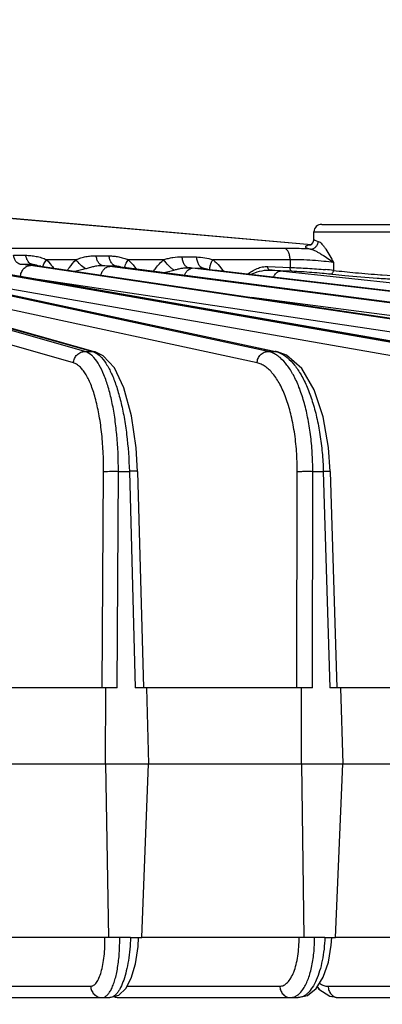
# Model space of a CAD drawing. Units: inches. Extents: x 0 to 17, y 0 to 11.
# Drawn here: x 4.9 to 5.2, y 1 to 2 of the extents above; entities that cross this region are included whole.
import ezdxf

# ---------------------------------------------------------------- set-up
doc = ezdxf.new("R2010")
doc.units = ezdxf.units.IN
doc.header["$LTSCALE"] = 0.935
doc.header["$MEASUREMENT"] = 0
doc.layers.get('0').update_dxf_attribs({"linetype": 'CONTINUOUS'})
doc.layers.add('7_ALL_FEATURES', color=7, linetype='CONTINUOUS')
doc.styles.get("Standard").update_dxf_attribs({"font": 'txt', "width": 0.8})
doc.dimstyles.new('DIMSTYLE_2', dxfattribs={"dimtxt": 0.25, "dimasz": 0.1875, "dimexe": 0.125, "dimexo": 0.0625, "dimgap": 0.125, "dimtad": 0, "dimtih": 1, "dimtoh": 1, "dimdec": 1, "dimlfac": 4, "dimzin": 4, "dimdsep": 46, "dimtxsty": 'STANDARD', "dimblk": '_FILLED', "dimblk1": '_FILLED', "dimblk2": '_FILLED', "dimcen": 0.09, "dimadec": 0, "dimazin": 0, "dimtp": 0.001, "dimtm": 0.001, "dimtfac": 1, "dimtdec": 1, "dimtofl": 0, "dimtmove": 0, "dimatfit": 3, "dimldrblk": '_FILLED', "dimfxl": 1, "dimtolj": 1, "dimtzin": 4, "dimarcsym": 0})

# ---------------------------------------------------------------- blocks, each defined once
blk = doc.blocks.new('_FILLED')
at = {"color": 0, "linetype": 'BYBLOCK'}
blk.add_solid([(0, 0), (-1, 0.1667), (-1, -0.1667)], dxfattribs=at)
blk = doc.blocks.new('*D2')
at = {"color": 2, "linetype": 'CONTINUOUS'}
for p, q in [((7.03185, 2.41671), (7.03185, 2.91671)), ((4.66544, 2.41671), (7.15685, 2.41671)), ((4.58842, 2.26296), (7.15685, 2.26296)), ((7.03185, 2.26296), (7.03185, 1.55988)), ((7.03185, 1.55988), (7.15685, 1.55988))]:
    blk.add_line(p, q, dxfattribs=at)
at = {"color": 2, "linetype": 'CONTINUOUS', "xscale": 0.1875, "yscale": 0.1875, "zscale": 0.1875}
for p, rotation in [((7.03185, 2.41671), 270), ((7.03185, 2.26296), 90)]:
    blk.add_blockref('_FILLED', p, dxfattribs=dict(at, rotation=rotation))
at = {"color": 2, "linetype": 'CONTINUOUS', "insert": (7.28185, 1.68488), "char_height": 0.25, "width": 0.8, "attachment_point": 1, "line_spacing_factor": 0.9}
blk.add_mtext('.6\\P[16]', dxfattribs=at)

msp = doc.modelspace()

# ---------------------------------------------------------------- linework, layer by layer
at = {"layer": '7_ALL_FEATURES', "color": 9, "linetype": 'CONTINUOUS'}
for p, q in [((4.61041, 1.80666), (5.15903, 1.75866)), ((5.16191, 1.77131), (5.28351, 1.77131)), ((5.15752, 1.7579), (5.15547, 1.75748)), ((5.16278, 1.76291), (5.16622, 1.76175)), ((5.1326, 1.7547), (4.42978, 1.7547)), ((4.86104, 1.74789), (4.87322, 1.74783)), ((4.94369, 1.74732), (4.95667, 1.7472)), ((5.15658, 1.75454), (5.15848, 1.75406)), ((4.72097, 1.73763), (5.12317, 1.65141)), ((5.29118, 1.65141), (4.79955, 1.73767)), ((4.80368, 1.73767), (5.29792, 1.65141)), ((4.86729, 1.73891), (4.87949, 1.73877)), ((4.87805, 1.73763), (4.86729, 1.73891)), ((5.45607, 1.65141), (4.87805, 1.73763)), ((4.88373, 1.73742), (4.8872, 1.73684)), ((4.892, 1.74021), (4.89411, 1.7434)), ((4.92376, 1.7434), (4.89411, 1.7434)), ((4.94999, 1.73759), (4.963, 1.73731)), ((4.95758, 1.73672), (4.94999, 1.73759)), ((4.97377, 1.73976), (4.97592, 1.7434)), ((5.01168, 1.7434), (4.97592, 1.7434)), ((4.97592, 1.7434), (4.97959, 1.7396)), ((5.02979, 1.74634), (5.04435, 1.74613)), ((5.13796, 1.7434), (5.06062, 1.7434)), ((5.13796, 1.7434), (5.13793, 1.73568)), ((5.18159, 1.74044), (5.1815, 1.7327)), ((4.63729, 1.73672), (4.94002, 1.65141)), ((4.93262, 1.65141), (4.63833, 1.73513)), ((5.11606, 1.65141), (4.72026, 1.73684)), ((4.88832, 1.73676), (4.8872, 1.73684)), ((4.8872, 1.73684), (5.46236, 1.65141)), ((5.60891, 1.65141), (4.95758, 1.73672)), ((4.96791, 1.73594), (4.97334, 1.73513)), ((4.97417, 1.73507), (4.97334, 1.73513)), ((4.97334, 1.73513), (5.61469, 1.65141)), ((5.01074, 1.7303), (5.02156, 1.73302)), ((5.03621, 1.7353), (5.05082, 1.73484)), ((5.74803, 1.65141), (5.04012, 1.73487)), ((5.05729, 1.73334), (5.06409, 1.73243)), ((5.0647, 1.7324), (5.06409, 1.73243)), ((5.06409, 1.73243), (5.75323, 1.65141)), ((5.06865, 1.73534), (5.07138, 1.73162)), ((5.11566, 1.7366), (5.13793, 1.73568)), ((5.11727, 1.733), (5.13954, 1.73208)), ((5.8719, 1.65141), (5.12798, 1.73195)), ((5.2287, 1.72831), (5.23008, 1.72822)), ((5.23008, 1.72822), (5.24521, 1.72729)), ((4.92113, 1.63991), (4.62683, 1.72363)), ((5.10491, 1.63991), (4.70911, 1.72534)), ((5.2805, 1.63991), (4.78887, 1.72617)), ((5.44596, 1.63991), (4.88586, 1.72346)), ((5.59949, 1.63991), (5.09927, 1.70543)), ((4.93262, 1.65141), (4.94002, 1.65141)), ((4.94289, 1.65102), (4.94002, 1.65141)), ((4.94002, 1.65141), (4.94228, 1.65056)), ((5.11606, 1.65141), (5.12317, 1.65141)), ((5.12521, 1.6512), (5.12317, 1.65141)), ((4.94999, 1.31411), (4.95125, 1.53105)), ((4.96479, 1.31411), (4.96605, 1.53125)), ((4.96605, 1.53125), (4.97706, 1.53125)), ((4.97706, 1.53125), (4.98301, 1.31411)), ((5.14482, 1.31411), (5.1452, 1.53105)), ((5.16033, 1.31411), (5.16071, 1.53125)), ((5.16071, 1.53125), (5.17128, 1.53125)), ((5.17128, 1.53125), (5.17783, 1.31411)), ((5.17825, 1.5312), (5.17128, 1.53125)), ((4.97825, 1.06411), (4.96743, 1.06411)), ((5.17288, 1.06411), (5.16249, 1.06411)), ((4.81572, 1.01518), (4.93835, 1.01518)), ((4.9747, 1.01518), (5.12769, 1.01518)), ((5.17607, 1.01518), (5.30859, 1.01518)), ((4.96641, 1.00379), (4.96656, 1.00379)), ((5.18616, 1.00379), (5.18624, 1.00379))]:
    msp.add_line(p, q, dxfattribs=at)
at = {"layer": '7_ALL_FEATURES', "color": 7, "linetype": 'CONTINUOUS'}
for p, q in [((4.61177, 1.80666), (5.15912, 1.75877)), ((5.16965, 1.77879), (5.27577, 1.77879)), ((5.16165, 1.76398), (5.16191, 1.77131)), ((5.15866, 1.75825), (5.15785, 1.75776)), ((4.72301, 1.73741), (5.12521, 1.6512)), ((5.29949, 1.65127), (4.80485, 1.7376)), ((4.885, 1.73732), (4.88411, 1.73752)), ((4.64016, 1.73632), (4.94289, 1.65102)), ((4.88832, 1.73676), (5.46348, 1.65133)), ((4.96733, 1.7362), (4.96701, 1.73628)), ((4.96868, 1.73591), (4.96733, 1.7362)), ((5.61554, 1.65136), (4.97417, 1.73507)), ((5.05564, 1.7337), (5.05494, 1.73385)), ((4.943, 1.65099), (4.94289, 1.65102)), ((4.95087, 1.64717), (4.943, 1.65098)), ((5.13446, 1.64772), (5.12533, 1.65117)), ((4.98518, 1.53116), (4.99112, 1.31411)), ((5.17825, 1.5312), (5.1848, 1.31411)), ((4.95358, 1.31411), (4.78132, 1.31411)), ((4.95318, 1.23816), (4.95362, 1.31411)), ((4.96479, 1.31411), (4.95362, 1.31411)), ((5.14955, 1.31411), (4.98301, 1.31411)), ((4.99418, 1.31411), (4.99626, 1.23816)), ((5.14947, 1.23816), (5.1496, 1.31411)), ((5.16033, 1.31411), (5.1496, 1.31411)), ((5.33683, 1.31411), (5.17783, 1.31411)), ((5.18856, 1.31411), (5.19085, 1.23816)), ((4.75035, 1.23816), (4.95314, 1.23816)), ((4.95318, 1.23816), (5.14941, 1.23816)), ((4.95318, 1.23816), (4.95626, 1.06411)), ((4.98942, 1.06411), (4.99626, 1.23816)), ((5.14947, 1.23816), (5.33701, 1.23816)), ((5.14947, 1.23816), (5.15176, 1.06411)), ((5.18361, 1.06411), (5.19085, 1.23816)), ((4.95624, 1.06411), (4.78828, 1.06411)), ((4.96743, 1.06411), (4.95626, 1.06411)), ((4.97825, 1.06411), (4.98636, 1.06411)), ((4.98636, 1.06411), (4.98942, 1.06411)), ((5.15173, 1.06411), (4.9894, 1.06411)), ((5.16249, 1.06411), (5.15176, 1.06411)), ((5.17288, 1.06411), (5.18007, 1.06411)), ((5.18007, 1.06411), (5.18361, 1.06411)), ((5.33851, 1.06411), (5.18358, 1.06411)), ((5.16075, 1.01022), (5.16407, 1.01282)), ((5.16407, 1.01282), (5.16514, 1.01452)), ((5.16514, 1.01447), (5.16691, 1.01213)), ((5.16516, 1.0145), (5.16704, 1.01205)), ((4.82689, 1.00379), (4.95755, 1.00379)), ((4.95753, 1.00379), (4.96161, 1.00492)), ((4.96142, 1.00488), (4.96296, 1.00411)), ((4.96296, 1.00411), (4.96641, 1.00379)), ((4.96656, 1.00379), (5.14614, 1.00379)), ((5.18624, 1.00379), (6.27712, 1.00379))]:
    msp.add_line(p, q, dxfattribs=at)
for points in [[(5.16165, 1.76399), (5.16068, 1.76053), (5.15866, 1.75825)], [(4.88832, 1.73676), (4.88731, 1.73692), (4.885, 1.73732)], [(4.97418, 1.73507), (4.97089, 1.73554), (4.96868, 1.73591)], [(5.75385, 1.65138), (5.06389, 1.73249), (5.06036, 1.73295), (5.0576, 1.73336), (5.05564, 1.7337)], [(4.98518, 1.53116), (4.98378, 1.55475), (4.97917, 1.58705), (4.97168, 1.61479), (4.96217, 1.63485), (4.95087, 1.64717)], [(5.17825, 1.5312), (5.17651, 1.55525), (5.17102, 1.58596), (5.16208, 1.61287), (5.14978, 1.63417), (5.13446, 1.64772)], [(4.95753, 1.00379), (4.96643, 1.00628), (4.97351, 1.01294), (4.97895, 1.02321), (4.98318, 1.03765), (4.98578, 1.0551), (4.98636, 1.06411)], [(5.14616, 1.00379), (5.15535, 1.00595), (5.16422, 1.01299), (5.17128, 1.02431), (5.17642, 1.03927), (5.1793, 1.05631), (5.17985, 1.06411)], [(5.16691, 1.01213), (5.1778, 1.00526), (5.18616, 1.00379)], [(5.14617, 1.00379), (5.15525, 1.0059), (5.15529, 1.00594)]]:
    msp.add_lwpolyline(points, dxfattribs=at)
for centre, radius, start, end in [((5.16965, 1.77104), 0.00775, 90, 178), ((5.24458, 2.29387), 0.5686, 263.35178, 263.56977), ((5.26349, 2.46331), 0.73909, 263.58441, 264.50067), ((5.30281, 2.87019), 1.14786, 264.49344, 266.12237), ((5.31056, 2.96542), 1.2434, 266.06248, 266.82487)]:
    msp.add_arc(centre, radius, start, end, dxfattribs=at)
at = {"layer": '7_ALL_FEATURES', "color": 9, "linetype": 'CONTINUOUS'}
for centre, radius, start, end in [((4.86012, 1.7096), 0.04794, 43.63418, 44.84485), ((5.46203, -0.31131), 2.11298, 104.49613, 104.78965), ((5.00442, 1.43222), 0.30474, 83.27281, 84.01293), ((5.07109, 1.2042), 0.53081, 83.84736, 85.00855), ((5.12842, 1.20425), 0.53111, 84.26427, 85.13342), ((5.11842, 1.62935), 0.02257, 73.34078, 77.85292)]:
    msp.add_arc(centre, radius, start, end, dxfattribs=at)
for points, knots in [([(5.15547, 1.75748), (5.15515, 1.7574), (5.15459, 1.75724), (5.15385, 1.75695), (5.15332, 1.75657), (5.15331, 1.75629)], [0, 0, 0, 0, 0.383766, 0.672404, 1, 1, 1, 1]), ([(5.15849, 1.75406), (5.15944, 1.75405), (5.16141, 1.75445), (5.16391, 1.75615), (5.16565, 1.7587), (5.16615, 1.76073), (5.16622, 1.76175)], [0, 0, 0, 0, 0.240192, 0.48792, 0.742696, 1, 1, 1, 1]), ([(5.16165, 1.76398), (5.16164, 1.76379), (5.16188, 1.76346), (5.1623, 1.76316), (5.16261, 1.76299), (5.16278, 1.76291)], [0, 0, 0, 0, 0.367737, 0.645354, 1, 1, 1, 1]), ([(5.16622, 1.76175), (5.16687, 1.76158), (5.16824, 1.76075), (5.17007, 1.75894), (5.17197, 1.75654), (5.17461, 1.75268), (5.17778, 1.74725), (5.18029, 1.74275), (5.18159, 1.74044)], [0, 0, 0, 0, 0.076155, 0.174589, 0.290859, 0.419779, 0.701279, 1, 1, 1, 1]), ([(4.86729, 1.73891), (4.86658, 1.73903), (4.8651, 1.73976), (4.86335, 1.74176), (4.86193, 1.74455), (4.8613, 1.74672), (4.86104, 1.74789)], [0, 0, 0, 0, 0.187712, 0.413584, 0.686214, 1, 1, 1, 1]), ([(4.87949, 1.73877), (4.87878, 1.7389), (4.87729, 1.73963), (4.87553, 1.74165), (4.87411, 1.74447), (4.87348, 1.74665), (4.87322, 1.74783)], [0, 0, 0, 0, 0.18749, 0.413348, 0.68611, 1, 1, 1, 1]), ([(4.87322, 1.74783), (4.87498, 1.74782), (4.87854, 1.74764), (4.88385, 1.74685), (4.88909, 1.74547), (4.89246, 1.74413), (4.89411, 1.7434)], [0, 0, 0, 0, 0.245428, 0.495461, 0.748251, 1, 1, 1, 1]), ([(4.92376, 1.7434), (4.92536, 1.74405), (4.92855, 1.74526), (4.9335, 1.74653), (4.93856, 1.74722), (4.94197, 1.74734), (4.94369, 1.74732)], [0, 0, 0, 0, 0.252491, 0.500143, 0.74826, 1, 1, 1, 1]), ([(4.94999, 1.73759), (4.94925, 1.73772), (4.9477, 1.73852), (4.94591, 1.7407), (4.94451, 1.74373), (4.94392, 1.74606), (4.94369, 1.74732)], [0, 0, 0, 0, 0.184902, 0.410154, 0.684278, 1, 1, 1, 1]), ([(4.963, 1.73731), (4.96225, 1.73744), (4.96068, 1.73825), (4.95888, 1.74047), (4.95748, 1.74355), (4.95689, 1.74592), (4.95667, 1.7472)], [0, 0, 0, 0, 0.184485, 0.409731, 0.684122, 1, 1, 1, 1]), ([(4.95667, 1.7472), (4.95829, 1.74719), (4.96155, 1.74701), (4.96643, 1.74632), (4.97126, 1.74514), (4.97438, 1.74402), (4.97592, 1.7434)], [0, 0, 0, 0, 0.246325, 0.496308, 0.748501, 1, 1, 1, 1]), ([(5.15848, 1.75406), (5.15624, 1.75416), (5.14761, 1.75451), (5.13898, 1.7547), (5.1326, 1.7547)], [0, 0, 0, 0, 0.260741, 1, 1, 1, 1]), ([(5.13796, 1.7434), (5.13794, 1.74479), (5.13773, 1.74682), (5.13706, 1.74938), (5.13601, 1.75211), (5.13431, 1.7544), (5.1326, 1.7547)], [0, 0, 0, 0, 0.31703, 0.465636, 0.602417, 1, 1, 1, 1]), ([(5.15331, 1.75629), (5.1533, 1.75614), (5.15346, 1.75588), (5.15378, 1.75564), (5.15432, 1.75532), (5.15526, 1.75494), (5.1561, 1.75468), (5.15658, 1.75454)], [0, 0, 0, 0, 0.119684, 0.20634, 0.315655, 0.607521, 1, 1, 1, 1]), ([(5.15848, 1.75406), (5.15939, 1.75392), (5.16128, 1.75328), (5.16408, 1.75191), (5.16702, 1.75024), (5.17101, 1.74779), (5.17591, 1.74455), (5.17974, 1.74184), (5.18159, 1.74044)], [0, 0, 0, 0, 0.10195, 0.220004, 0.346852, 0.477803, 0.741943, 1, 1, 1, 1]), ([(4.86794, 1.72613), (4.86804, 1.72763), (4.86871, 1.73058), (4.87094, 1.73436), (4.87418, 1.73696), (4.8768, 1.73763), (4.87805, 1.73763)], [0, 0, 0, 0, 0.271041, 0.532758, 0.775441, 1, 1, 1, 1]), ([(4.87949, 1.73877), (4.8806, 1.73882), (4.88289, 1.73852), (4.88501, 1.73766), (4.88606, 1.73715)], [0, 0, 0, 0, 0.485554, 1, 1, 1, 1]), ([(4.87949, 1.73877), (4.87954, 1.73871), (4.87968, 1.73859), (4.8801, 1.73836), (4.88091, 1.73807), (4.88218, 1.73774), (4.88317, 1.73753), (4.88373, 1.73742)], [0, 0, 0, 0, 0.050405, 0.120527, 0.32541, 0.61897, 1, 1, 1, 1]), ([(4.89039, 1.73637), (4.89054, 1.73699), (4.891, 1.73831), (4.89163, 1.73955), (4.892, 1.74021)], [0, 0, 0, 0, 0.458426, 1, 1, 1, 1]), ([(4.89482, 1.74268), (4.89539, 1.74208), (4.89762, 1.73961), (4.89963, 1.73695), (4.90104, 1.73488)], [0, 0, 0, 0, 0.24789, 1, 1, 1, 1]), ([(4.91516, 1.73278), (4.91579, 1.73374), (4.91836, 1.73751), (4.92129, 1.74106), (4.92376, 1.7434)], [0, 0, 0, 0, 0.253193, 1, 1, 1, 1]), ([(4.93312, 1.7344), (4.93132, 1.73555), (4.92793, 1.73831), (4.92506, 1.7416), (4.92376, 1.7434)], [0, 0, 0, 0, 0.489924, 1, 1, 1, 1]), ([(4.93312, 1.7344), (4.93452, 1.73476), (4.93729, 1.73556), (4.94144, 1.73677), (4.94568, 1.73757), (4.94856, 1.73766), (4.94999, 1.73759)], [0, 0, 0, 0, 0.251577, 0.501774, 0.750494, 1, 1, 1, 1]), ([(4.963, 1.73731), (4.96399, 1.73733), (4.96601, 1.73707), (4.9679, 1.73634), (4.96882, 1.7359)], [0, 0, 0, 0, 0.491176, 1, 1, 1, 1]), ([(4.963, 1.73731), (4.96306, 1.73725), (4.96324, 1.73713), (4.96375, 1.7369), (4.96469, 1.73661), (4.96615, 1.73627), (4.96728, 1.73605), (4.96791, 1.73594)], [0, 0, 0, 0, 0.051226, 0.122863, 0.330214, 0.62336, 1, 1, 1, 1]), ([(4.97236, 1.73521), (4.97241, 1.73592), (4.97276, 1.7375), (4.97338, 1.73897), (4.97377, 1.73976)], [0, 0, 0, 0, 0.448375, 1, 1, 1, 1]), ([(4.97959, 1.7396), (4.97999, 1.73914), (4.98155, 1.73727), (4.983, 1.7353), (4.98404, 1.73379)], [0, 0, 0, 0, 0.248534, 1, 1, 1, 1]), ([(5.00113, 1.73156), (5.00189, 1.73267), (5.00497, 1.73698), (5.00859, 1.74094), (5.01168, 1.7434)], [0, 0, 0, 0, 0.25419, 1, 1, 1, 1]), ([(5.01168, 1.7434), (5.01314, 1.7439), (5.01609, 1.74481), (5.02211, 1.74607), (5.02672, 1.74638), (5.02979, 1.74634)], [0, 0, 0, 0, 0.251595, 0.500212, 1, 1, 1, 1]), ([(5.02156, 1.73302), (5.02063, 1.7336), (5.01876, 1.73498), (5.01527, 1.73829), (5.01298, 1.74127), (5.01168, 1.7434)], [0, 0, 0, 0, 0.229, 0.480138, 1, 1, 1, 1]), ([(5.03622, 1.7353), (5.03542, 1.73544), (5.03422, 1.73609), (5.03295, 1.73741), (5.03169, 1.73929), (5.03049, 1.74229), (5.02997, 1.74492), (5.02979, 1.74634)], [0, 0, 0, 0, 0.180994, 0.287414, 0.406528, 0.682725, 1, 1, 1, 1]), ([(5.05082, 1.73484), (5.05, 1.73498), (5.04878, 1.73565), (5.0475, 1.737), (5.04623, 1.73893), (5.04503, 1.742), (5.04452, 1.74469), (5.04435, 1.74613)], [0, 0, 0, 0, 0.18043, 0.286813, 0.406036, 0.682648, 1, 1, 1, 1]), ([(5.04435, 1.74613), (5.0471, 1.7461), (5.05261, 1.74562), (5.05799, 1.74428), (5.06062, 1.7434)], [0, 0, 0, 0, 0.49751, 1, 1, 1, 1]), ([(5.05796, 1.73314), (5.05771, 1.73396), (5.0577, 1.736), (5.05821, 1.73792), (5.05858, 1.73898)], [0, 0, 0, 0, 0.430702, 1, 1, 1, 1]), ([(5.05858, 1.73898), (5.05871, 1.73934), (5.05928, 1.74086), (5.06001, 1.74232), (5.06062, 1.7434)], [0, 0, 0, 0, 0.234847, 1, 1, 1, 1]), ([(5.06062, 1.7434), (5.06136, 1.74283), (5.06429, 1.74041), (5.06687, 1.73759), (5.06865, 1.73534)], [0, 0, 0, 0, 0.246734, 1, 1, 1, 1]), ([(5.18159, 1.74044), (5.17835, 1.74095), (5.17135, 1.74182), (5.16044, 1.74275), (5.14914, 1.74332), (5.1416, 1.74344), (5.13796, 1.7434)], [0, 0, 0, 0, 0.224985, 0.48331, 0.750376, 1, 1, 1, 1]), ([(4.94859, 1.72786), (4.94889, 1.72909), (4.94976, 1.73141), (4.95185, 1.7343), (4.95453, 1.73623), (4.9566, 1.73672), (4.95758, 1.73672)], [0, 0, 0, 0, 0.281288, 0.543494, 0.782045, 1, 1, 1, 1]), ([(5.02156, 1.73302), (5.02277, 1.73331), (5.02518, 1.73393), (5.02881, 1.73479), (5.03249, 1.73533), (5.03497, 1.73538), (5.0362, 1.7353)], [0, 0, 0, 0, 0.251226, 0.501483, 0.750702, 1, 1, 1, 1]), ([(5.03235, 1.72757), (5.0327, 1.72861), (5.03357, 1.73053), (5.03541, 1.7329), (5.03764, 1.73446), (5.03933, 1.73487), (5.04012, 1.73487)], [0, 0, 0, 0, 0.290448, 0.5545, 0.789308, 1, 1, 1, 1]), ([(5.05082, 1.73484), (5.05167, 1.73485), (5.05338, 1.73462), (5.055, 1.73404), (5.05578, 1.7337)], [0, 0, 0, 0, 0.498846, 1, 1, 1, 1]), ([(5.05082, 1.73484), (5.05091, 1.73477), (5.05116, 1.73465), (5.05186, 1.7344), (5.0531, 1.73408), (5.05501, 1.7337), (5.05647, 1.73346), (5.05729, 1.73334)], [0, 0, 0, 0, 0.051579, 0.124316, 0.333772, 0.626884, 1, 1, 1, 1]), ([(5.09528, 1.72881), (5.09679, 1.72993), (5.09989, 1.73205), (5.10487, 1.73463), (5.11015, 1.73633), (5.11384, 1.73668), (5.11566, 1.7366)], [0, 0, 0, 0, 0.254562, 0.505825, 0.753816, 1, 1, 1, 1]), ([(5.09829, 1.72846), (5.10129, 1.72979), (5.10741, 1.73213), (5.114, 1.73316), (5.11727, 1.733)], [0, 0, 0, 0, 0.500159, 1, 1, 1, 1]), ([(5.11727, 1.733), (5.11673, 1.73308), (5.11606, 1.73401), (5.11573, 1.73531), (5.11566, 1.73616), (5.11566, 1.7366)], [0, 0, 0, 0, 0.394369, 0.679945, 1, 1, 1, 1]), ([(5.12144, 1.72578), (5.12178, 1.72666), (5.12257, 1.72829), (5.12414, 1.73029), (5.12597, 1.73161), (5.12734, 1.73195), (5.12798, 1.73195)], [0, 0, 0, 0, 0.300644, 0.567301, 0.797958, 1, 1, 1, 1]), ([(5.13954, 1.73208), (5.139, 1.73217), (5.13833, 1.73309), (5.13799, 1.73439), (5.13792, 1.73524), (5.13793, 1.73568)], [0, 0, 0, 0, 0.394366, 0.679944, 1, 1, 1, 1]), ([(5.13793, 1.73568), (5.14383, 1.73545), (5.15568, 1.73481), (5.16753, 1.73395), (5.17348, 1.73344)], [0, 0, 0, 0, 0.49706, 1, 1, 1, 1]), ([(5.13954, 1.73208), (5.14631, 1.7318), (5.15646, 1.73117), (5.16953, 1.73008), (5.17583, 1.72944), (5.17875, 1.72909)], [0, 0, 0, 0, 0.517137, 0.775265, 1, 1, 1, 1]), ([(5.17875, 1.72909), (5.17908, 1.72909), (5.17981, 1.72931), (5.18066, 1.73014), (5.18126, 1.73131), (5.18146, 1.73222), (5.1815, 1.7327)], [0, 0, 0, 0, 0.202326, 0.437648, 0.708908, 1, 1, 1, 1]), ([(5.1815, 1.7327), (5.18881, 1.73179), (5.20453, 1.73018), (5.22028, 1.72889), (5.2287, 1.72831)], [0, 0, 0, 0, 0.466169, 1, 1, 1, 1]), ([(4.92113, 1.63991), (4.9212, 1.64142), (4.9219, 1.64443), (4.92447, 1.64824), (4.92822, 1.65079), (4.93117, 1.65141), (4.93262, 1.65141)], [0, 0, 0, 0, 0.254161, 0.507462, 0.756401, 1, 1, 1, 1]), ([(4.94163, 1.6452), (4.94094, 1.64597), (4.93838, 1.64859), (4.93515, 1.65069), (4.93262, 1.65141)], [0, 0, 0, 0, 0.283249, 1, 1, 1, 1]), ([(4.94228, 1.65056), (4.94288, 1.65027), (4.94545, 1.64885), (4.94768, 1.64686), (4.94921, 1.6452)], [0, 0, 0, 0, 0.227203, 1, 1, 1, 1]), ([(5.10491, 1.63991), (5.10499, 1.64142), (5.10569, 1.64441), (5.10818, 1.64822), (5.1118, 1.65078), (5.11467, 1.65141), (5.11606, 1.65141)], [0, 0, 0, 0, 0.258385, 0.51385, 0.761232, 1, 1, 1, 1]), ([(5.12343, 1.64845), (5.12284, 1.6488), (5.12051, 1.65007), (5.11798, 1.651), (5.11606, 1.65141)], [0, 0, 0, 0, 0.260707, 1, 1, 1, 1]), ([(5.12795, 1.6452), (5.12759, 1.64551), (5.12615, 1.64668), (5.12462, 1.64774), (5.12343, 1.64845)], [0, 0, 0, 0, 0.258653, 1, 1, 1, 1]), ([(5.12489, 1.65097), (5.12578, 1.65071), (5.12951, 1.64934), (5.1329, 1.64713), (5.13524, 1.6452)], [0, 0, 0, 0, 0.234253, 1, 1, 1, 1]), ([(4.95125, 1.53105), (4.95129, 1.53782), (4.951, 1.55113), (4.94946, 1.57048), (4.94687, 1.58842), (4.94332, 1.60439), (4.93951, 1.61614), (4.93598, 1.62408), (4.9333, 1.62896), (4.93047, 1.63304), (4.92751, 1.63626), (4.92444, 1.6386), (4.92222, 1.6396), (4.92113, 1.63991)], [0, 0, 0, 0, 0.173375, 0.3406, 0.496634, 0.637283, 0.758965, 0.811949, 0.859469, 0.901585, 0.938563, 0.971017, 1, 1, 1, 1]), ([(4.96605, 1.53125), (4.9661, 1.54357), (4.96537, 1.56172), (4.96261, 1.58508), (4.95979, 1.60093), (4.95627, 1.61512), (4.95212, 1.62735), (4.94743, 1.63734), (4.94364, 1.64294), (4.94163, 1.6452)], [0, 0, 0, 0, 0.312539, 0.459534, 0.596396, 0.720595, 0.830009, 0.923248, 1, 1, 1, 1]), ([(4.94921, 1.6452), (4.95129, 1.64294), (4.95524, 1.63735), (4.96023, 1.62736), (4.96475, 1.61514), (4.9687, 1.60095), (4.97199, 1.58509), (4.97546, 1.56175), (4.97674, 1.54359), (4.97706, 1.53125)], [0, 0, 0, 0, 0.077381, 0.171171, 0.280971, 0.405344, 0.542142, 0.688825, 1, 1, 1, 1]), ([(5.1452, 1.53105), (5.14521, 1.53782), (5.14475, 1.55115), (5.1426, 1.57053), (5.13907, 1.58851), (5.13428, 1.60453), (5.12838, 1.61809), (5.12243, 1.62741), (5.11717, 1.63311), (5.11324, 1.63632), (5.10917, 1.63865), (5.10632, 1.63961), (5.10491, 1.63991)], [0, 0, 0, 0, 0.166353, 0.327233, 0.478219, 0.615756, 0.736967, 0.840347, 0.885527, 0.926739, 0.964602, 1, 1, 1, 1]), ([(5.16071, 1.53125), (5.16071, 1.53749), (5.16033, 1.54984), (5.15865, 1.56795), (5.15587, 1.58513), (5.15208, 1.60101), (5.14735, 1.61523), (5.14178, 1.6275), (5.13549, 1.63754), (5.13053, 1.64301), (5.12795, 1.6452)], [0, 0, 0, 0, 0.154307, 0.30506, 0.449188, 0.584264, 0.708142, 0.819131, 0.916334, 1, 1, 1, 1]), ([(5.13524, 1.6452), (5.13788, 1.64301), (5.14299, 1.63754), (5.14957, 1.62751), (5.15549, 1.61525), (5.16063, 1.60103), (5.16489, 1.58515), (5.16816, 1.56796), (5.17037, 1.54986), (5.1711, 1.5375), (5.17128, 1.53125)], [0, 0, 0, 0, 0.084273, 0.182066, 0.293503, 0.417611, 0.552655, 0.696463, 0.8466, 1, 1, 1, 1]), ([(4.95125, 1.53105), (4.95155, 1.53108), (4.9523, 1.53113), (4.95425, 1.53123), (4.95736, 1.53129), (4.96155, 1.53131), (4.96454, 1.53128), (4.96605, 1.53125)], [0, 0, 0, 0, 0.062479, 0.151637, 0.394731, 0.692977, 1, 1, 1, 1]), ([(4.98517, 1.53116), (4.98517, 1.53118), (4.98511, 1.5312), (4.98501, 1.53121), (4.98482, 1.53123), (4.98458, 1.53125), (4.98426, 1.53127), (4.9837, 1.53128), (4.98285, 1.5313), (4.98166, 1.5313), (4.98027, 1.5313), (4.97871, 1.53128), (4.97762, 1.53126), (4.97706, 1.53125)], [0, 0, 0, 0, 0.00533, 0.0188, 0.040986, 0.0719, 0.111289, 0.158867, 0.277422, 0.425183, 0.598544, 0.792029, 1, 1, 1, 1]), ([(5.1452, 1.53105), (5.14608, 1.53112), (5.14825, 1.53121), (5.15193, 1.53129), (5.15622, 1.53131), (5.15922, 1.53128), (5.16071, 1.53125)], [0, 0, 0, 0, 0.170763, 0.420676, 0.712141, 1, 1, 1, 1]), ([(4.93835, 1.01518), (4.93886, 1.01518), (4.93991, 1.01536), (4.94141, 1.0161), (4.94285, 1.0173), (4.94481, 1.01963), (4.94697, 1.0237), (4.94907, 1.02975), (4.95075, 1.03709), (4.95194, 1.04548), (4.95261, 1.0546), (4.95269, 1.0609), (4.95263, 1.06411)], [0, 0, 0, 0, 0.028165, 0.058467, 0.092705, 0.132055, 0.228065, 0.347819, 0.489223, 0.648392, 0.820587, 1, 1, 1, 1]), ([(4.97825, 1.06411), (4.97812, 1.06014), (4.97762, 1.05237), (4.97622, 1.04112), (4.97421, 1.03079), (4.97168, 1.02173), (4.96908, 1.01521), (4.96675, 1.01094), (4.96502, 1.0084), (4.96323, 1.00639), (4.96139, 1.00492), (4.95949, 1.004), (4.95818, 1.00379), (4.95755, 1.00379)], [0, 0, 0, 0, 0.177688, 0.348786, 0.507506, 0.649081, 0.769555, 0.821129, 0.86677, 0.906682, 0.941392, 0.971946, 1, 1, 1, 1]), ([(4.95884, 1.01188), (4.95958, 1.01329), (4.96096, 1.01642), (4.96269, 1.0216), (4.96418, 1.02749), (4.96589, 1.03646), (4.96723, 1.04874), (4.96749, 1.05887), (4.96743, 1.06411)], [0, 0, 0, 0, 0.08962, 0.192029, 0.306327, 0.431123, 0.705529, 1, 1, 1, 1]), ([(5.12769, 1.01518), (5.12835, 1.01518), (5.12971, 1.01535), (5.13244, 1.01635), (5.13574, 1.01896), (5.13906, 1.02359), (5.14192, 1.02968), (5.14422, 1.03705), (5.14589, 1.04545), (5.14686, 1.05459), (5.14702, 1.06089), (5.14698, 1.06411)], [0, 0, 0, 0, 0.035205, 0.071841, 0.154075, 0.253881, 0.373232, 0.511017, 0.664227, 0.828904, 1, 1, 1, 1]), ([(5.17288, 1.06411), (5.17274, 1.06014), (5.17215, 1.05235), (5.1704, 1.04108), (5.16783, 1.03073), (5.16454, 1.02164), (5.16065, 1.01414), (5.15683, 1.00917), (5.15354, 1.00635), (5.15111, 1.00489), (5.14864, 1.00399), (5.14696, 1.00379), (5.14614, 1.00379)], [0, 0, 0, 0, 0.169285, 0.332879, 0.485737, 0.623836, 0.744035, 0.844944, 0.888597, 0.928333, 0.96506, 1, 1, 1, 1]), ([(5.15075, 1.01188), (5.15172, 1.01327), (5.15355, 1.01637), (5.15588, 1.02156), (5.1579, 1.02746), (5.16022, 1.03641), (5.1621, 1.04871), (5.16253, 1.05887), (5.16249, 1.06411)], [0, 0, 0, 0, 0.093795, 0.198616, 0.313889, 0.438519, 0.710102, 1, 1, 1, 1]), ([(5.16751, 1.0181), (5.16882, 1.01719), (5.17154, 1.01574), (5.17461, 1.01519), (5.17607, 1.01518)], [0, 0, 0, 0, 0.521171, 1, 1, 1, 1]), ([(4.93835, 1.01518), (4.9384, 1.01369), (4.93904, 1.01071), (4.94151, 1.00692), (4.94519, 1.00439), (4.9481, 1.00379), (4.94952, 1.00379)], [0, 0, 0, 0, 0.255505, 0.508105, 0.755955, 1, 1, 1, 1]), ([(4.95453, 1.00597), (4.95536, 1.00671), (4.95697, 1.00859), (4.95822, 1.0107), (4.95884, 1.01188)], [0, 0, 0, 0, 0.45624, 1, 1, 1, 1]), ([(5.12769, 1.01518), (5.12773, 1.01369), (5.12834, 1.01073), (5.1307, 1.00695), (5.13424, 1.0044), (5.13705, 1.00379), (5.13842, 1.00379)], [0, 0, 0, 0, 0.260075, 0.514599, 0.760569, 1, 1, 1, 1]), ([(5.14489, 1.00587), (5.14542, 1.00622), (5.14767, 1.00792), (5.14951, 1.0101), (5.15075, 1.01188)], [0, 0, 0, 0, 0.2269, 1, 1, 1, 1]), ([(5.17607, 1.01518), (5.1761, 1.0137), (5.17667, 1.01078), (5.17886, 1.00701), (5.18218, 1.00444), (5.18486, 1.0038), (5.18616, 1.00379)], [0, 0, 0, 0, 0.26597, 0.523086, 0.766671, 1, 1, 1, 1]), ([(4.94952, 1.00379), (4.95039, 1.00379), (4.95225, 1.00422), (4.9538, 1.00531), (4.95453, 1.00597)], [0, 0, 0, 0, 0.467015, 1, 1, 1, 1]), ([(4.96202, 1.00489), (4.96236, 1.00472), (4.96375, 1.00411), (4.96528, 1.00381), (4.96641, 1.00379)], [0, 0, 0, 0, 0.253626, 1, 1, 1, 1]), ([(5.13842, 1.00379), (5.13953, 1.00379), (5.14183, 1.00417), (5.1439, 1.00522), (5.14489, 1.00587)], [0, 0, 0, 0, 0.482041, 1, 1, 1, 1])]:
    msp.add_open_spline(points, degree=3, knots=knots, dxfattribs=at)

# ---------------------------------------------------------------- dimensions: what is measured, and where the dimension line sits
at = {"color": 2, "linetype": 'CONTINUOUS'}
dim = msp.add_linear_dim(base=(7.03185, 2.26296), p1=(4.60294, 2.41671), p2=(4.52592, 2.26296), angle=270, dimstyle='DIMSTYLE_2', dxfattribs=at)
dim.commit()
dim.dimension.update_dxf_attribs({"geometry": '*D2', "text_midpoint": (7.68185, 1.37238), "dimtype": 160})

doc.saveas('drawing.dxf')
